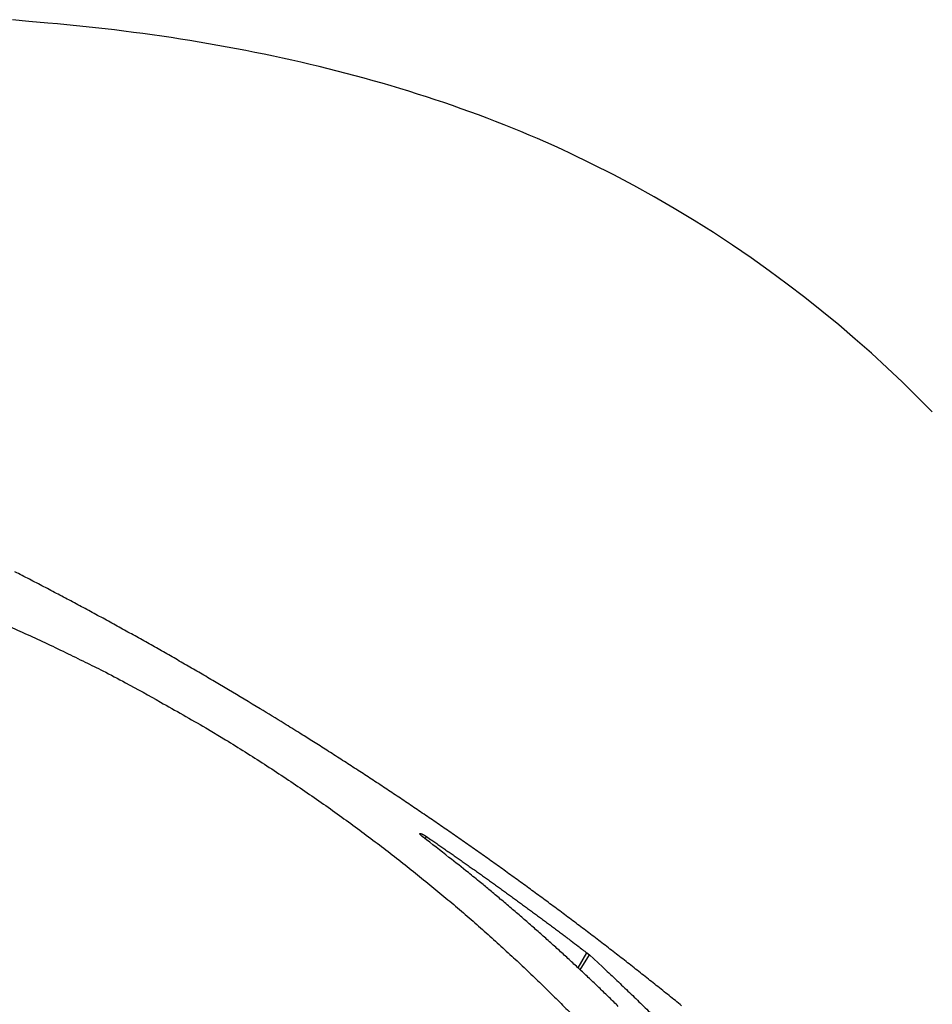
# Model space of a CAD drawing. Extents: x 527 to 614, y 487 to 635.
# Drawn here: x 548 to 553, y 525 to 531 of the extents above; entities that cross this region are included whole.
import ezdxf

# ---------------------------------------------------------------- set-up
doc = ezdxf.new("R2010")
doc.units = 0
doc.header["$MEASUREMENT"] = 0
doc.layers.add('1', color=4, linetype='Continuous')
doc.layers.add('204', color=7, linetype='Continuous')

# ---------------------------------------------------------------- blocks, each defined once
blk = doc.blocks.new('69')
at = {"layer": '204', "color": 4, "linetype": 'Continuous'}
for p, q in [((1.7512, 2.9436), (1.7528, 2.9462)), ((2.8611, 2.1026), (2.8685, 2.115)), ((3.723, 1.3747), (3.7731, 1.4588)), ((3.7353, 1.3632), (3.7866, 1.4476))]:
    blk.add_line(p, q, dxfattribs=at)
for points in [[(1.7512, 2.9436), (1.6723, 2.9903, 0.001061), (1.5931, 3.0368, 0.001062), (1.5138, 3.0828, 0.001062), (1.4342, 3.1286, 0.001061), (1.3545, 3.174, 0.00106), (1.2745, 3.219, 0.00106), (1.1944, 3.2637, 0.00106), (1.1141, 3.3081, 0.001059), (1.0336, 3.3521, 0.001059), (0.9529, 3.3958, 0.001059), (0.872, 3.4391, 0.001059), (0.791, 3.4821, 0.001059), (0.7097, 3.5248, 0.001058), (0.6283, 3.5671, 0.001058), (0.5467, 3.609, 0.001058)], [(0.4915, 3.3111, -0.002701), (0.6025, 3.2617, -0.003044), (0.7161, 3.2093, -0.003723), (0.833, 3.1534, -0.002794), (0.9432, 3.0997, -0.0009), (1.043, 3.0502, -0.004041), (1.1708, 2.9827, -0.00696), (1.367, 2.874, -0.003363), (1.6234, 2.7287, -0.001759)], [(4.307, 1.1608, 0.001057), (4.2357, 1.2184, 0.001057), (4.1641, 1.2757, 0.001058), (4.0923, 1.3327, 0.001059), (4.0203, 1.3894, 0.001059), (3.948, 1.4457, 0.001059), (3.8754, 1.5018, 0.001059), (3.8026, 1.5576, 0.001059), (3.7296, 1.6131, 0.001059), (3.6563, 1.6682, 0.001059), (3.5828, 1.723, 0.001058), (3.5091, 1.7776, 0.001058), (3.4351, 1.8318, 0.001058), (3.3609, 1.8857, 0.001058), (3.2865, 1.9393, 0.001058), (3.2118, 1.9926, 0.001058), (3.1369, 2.0456, 0.001057), (3.0617, 2.0982, 0.001058), (2.9864, 2.1505, 0.00106), (2.9108, 2.2025, 0.001057), (2.835, 2.2542, 0.001051), (2.759, 2.3056, 0.00106), (2.6827, 2.3566, 0.001082), (2.6061, 2.4075, 0.001051), (2.5296, 2.4578, 0.000982), (2.4533, 2.5074, 0.001084), (2.3756, 2.5576, 0.001293), (2.2958, 2.6085, 0.000981), (2.2208, 2.6561, 0.000336), (2.1528, 2.6989, 0.001385), (2.0651, 2.7532, 0.002385), (1.9293, 2.8359, 0.001166), (1.7512, 2.9436, 0.000618)], [(1.6234, 2.7287), (1.735, 2.6613, -0.003066), (1.8454, 2.5927, -0.00311), (1.9546, 2.523, -0.003106), (2.0626, 2.4522, -0.00306), (2.169, 2.3805, -0.003052), (2.274, 2.3079, -0.003063), (2.3773, 2.2346, -0.003059), (2.4787, 2.1607, -0.003034), (2.5781, 2.0864, -0.003017), (2.6753, 2.0119, -0.002965), (2.7705, 1.9371, -0.002938), (2.8636, 1.8623, -0.002902), (2.9545, 1.7873, -0.002879), (3.0435, 1.7124, -0.002839), (3.1303, 1.6374, -0.002816), (3.2151, 1.5626, -0.002778), (3.2978, 1.4879, -0.002755), (3.3786, 1.4134, -0.002715), (3.4572, 1.3392, -0.002696), (3.5339, 1.2653, -0.002661), (3.6086, 1.1917, -0.002636), (3.6812, 1.1187, -0.002594)], [(2.8501, 2.111), (2.8493, 2.1117, -0.001345), (2.8484, 2.1124, -0.00138), (2.8476, 2.113, -0.001412), (2.8467, 2.1137, -0.001441), (2.8459, 2.1143, -0.001477), (2.8451, 2.115, -0.001516), (2.8443, 2.1156, -0.001561), (2.8436, 2.1163, -0.001609), (2.8428, 2.1169, -0.001664), (2.8421, 2.1175, -0.001722), (2.8414, 2.1182, -0.001789), (2.8407, 2.1188, -0.001861), (2.84, 2.1194, -0.001944), (2.8393, 2.12, -0.002032), (2.8387, 2.1206, -0.002134), (2.8381, 2.1212, -0.002244), (2.8375, 2.1217, -0.002369), (2.8369, 2.1223, -0.002504), (2.8364, 2.1229, -0.002664), (2.8358, 2.1234, -0.00284), (2.8353, 2.1239, -0.003032), (2.8348, 2.1245, -0.003249), (2.8344, 2.125, -0.003508), (2.8339, 2.1255, -0.00377), (2.8335, 2.126, -0.004089), (2.8331, 2.1264, -0.004441), (2.8327, 2.1269, -0.004866), (2.8324, 2.1273, -0.005337), (2.8321, 2.1278, -0.005912), (2.8318, 2.1282, -0.00656), (2.8316, 2.1286, -0.007359), (2.8313, 2.129, -0.008272), (2.8311, 2.1293, -0.009414), (2.831, 2.1297, -0.01074), (2.8308, 2.13, -0.012404), (2.8307, 2.1303, -0.014346), (2.8306, 2.1306, -0.016832), (2.8305, 2.1309, -0.019753), (2.8305, 2.1312, -0.023247), (2.8305, 2.1314, -0.027144), (2.8305, 2.1317, -0.031587), (2.8305, 2.1319, -0.035634), (2.8306, 2.1321, -0.039159), (2.8307, 2.1322, -0.040971), (2.8308, 2.1324, -0.04078), (2.831, 2.1325, -0.038603), (2.8312, 2.1326, -0.034928), (2.8314, 2.1327, -0.030753), (2.8316, 2.1328, -0.026436), (2.8319, 2.1329, -0.022647), (2.8322, 2.1329, -0.019243), (2.8325, 2.1329, -0.016489), (2.8328, 2.1329, -0.014115), (2.8332, 2.1329, -0.012233), (2.8335, 2.1329, -0.010617), (2.834, 2.1328, -0.009334), (2.8344, 2.1328, -0.008221), (2.8348, 2.1327, -0.007329), (2.8353, 2.1326, -0.006545), (2.8358, 2.1325, -0.005909), (2.8364, 2.1323, -0.005341), (2.8369, 2.1321, -0.004877), (2.8375, 2.132, -0.004456), (2.8381, 2.1318, -0.004107), (2.8387, 2.1315, -0.00379), (2.8393, 2.1313, -0.003526), (2.84, 2.131, -0.003276), (2.8407, 2.1308, -0.003071), (2.8414, 2.1305, -0.002864), (2.8421, 2.1302, -0.002688), (2.8429, 2.1298, -0.002539), (2.8436, 2.1295, -0.002397), (2.8444, 2.1291, -0.002268), (2.8452, 2.1288, -0.002158), (2.8459, 2.1284, -0.002057), (2.8468, 2.128, -0.001966), (2.8476, 2.1276, -0.001882), (2.8484, 2.1272, -0.001808), (2.8492, 2.1267, -0.00174), (2.8501, 2.1263, -0.001679), (2.851, 2.1258, -0.001623), (2.8518, 2.1253, -0.001573), (2.8527, 2.1248, -0.001528), (2.8536, 2.1243, -0.00149), (2.8545, 2.1238, -0.001449), (2.8554, 2.1233, -0.001408), (2.8563, 2.1227, -0.00139), (2.8572, 2.1222, -0.001391), (2.8581, 2.1216, -0.001327), (2.8591, 2.1211, -0.00122), (2.86, 2.1205, -0.00133), (2.8609, 2.1199, -0.001569), (2.8619, 2.1193, -0.001172), (2.8628, 2.1187, -0.00039), (2.8636, 2.1182, -0.001646), (2.8647, 2.1175, -0.002809), (2.8663, 2.1164, -0.001355), (2.8685, 2.1149, -0.000711)], [(3.9496, 1.1574, 0.001588), (3.8984, 1.2076, 0.001599), (3.8465, 1.2578, 0.001605), (3.7938, 1.3081, 0.001616), (3.7404, 1.3585, 0.001614), (3.6862, 1.4088, 0.001612), (3.6314, 1.4592, 0.001632), (3.5757, 1.5096, 0.001677), (3.5192, 1.5601, 0.001629), (3.4622, 1.6104, 0.00152), (3.4049, 1.6604, 0.001697), (3.3458, 1.7111, 0.002055), (3.2844, 1.7629, 0.001537), (3.2264, 1.8116, 0.000473), (3.1735, 1.8555, 0.00223), (3.104, 1.9118, 0.003868), (2.9946, 1.9981, 0.001857), (2.8501, 2.111, 0.000967)], [(2.8685, 2.1149), (2.8915, 2.0991, -0.000324), (2.9146, 2.0833, -0.000325), (2.9375, 2.0674, -0.000325), (2.9605, 2.0514, -0.000325), (2.9835, 2.0355, -0.000325), (3.0064, 2.0195, -0.000325), (3.0293, 2.0035, -0.000325), (3.0522, 1.9875, -0.000325), (3.0751, 1.9714, -0.000325), (3.0979, 1.9553, -0.000325), (3.1207, 1.9392, -0.000325), (3.1435, 1.923, -0.000325), (3.1663, 1.9069, -0.000325), (3.1891, 1.8906, -0.000325), (3.2118, 1.8744, -0.000325), (3.2345, 1.8581, -0.000325), (3.2572, 1.8418, -0.000325), (3.2799, 1.8255, -0.000325), (3.3025, 1.8091, -0.000325), (3.3251, 1.7928, -0.000325), (3.3477, 1.7763, -0.000324), (3.3703, 1.7599, -0.000324), (3.3929, 1.7434, -0.000325), (3.4154, 1.7269, -0.000325), (3.438, 1.7104, -0.000324), (3.4604, 1.6938, -0.000322), (3.4829, 1.6772, -0.000325), (3.5054, 1.6606, -0.000332), (3.5278, 1.6439, -0.000322), (3.5502, 1.6273, -0.000301), (3.5724, 1.6107, -0.000332), (3.595, 1.5938, -0.000396), (3.618, 1.5765, -0.0003), (3.6396, 1.5603, -0.000103), (3.6592, 1.5455, -0.000424), (3.6842, 1.5266, -0.000729), (3.7227, 1.4973, -0.000356), (3.7731, 1.4588, -0.000189)], [(3.7731, 1.4588), (3.7735, 1.4586, -0.000495), (3.7738, 1.4583, -0.000496), (3.7742, 1.458, -0.000497), (3.7746, 1.4577, -0.000497), (3.7749, 1.4575, -0.000497), (3.7753, 1.4572, -0.000497), (3.7756, 1.4569, -0.000498), (3.776, 1.4566, -0.000499), (3.7763, 1.4563, -0.000499), (3.7767, 1.456, -0.0005), (3.7771, 1.4558, -0.000502), (3.7774, 1.4555, -0.000503), (3.7778, 1.4552, -0.000504), (3.7781, 1.4549, -0.000506), (3.7785, 1.4546, -0.000507), (3.7788, 1.4544, -0.000509), (3.7791, 1.4541, -0.000511), (3.7795, 1.4538, -0.000513), (3.7798, 1.4535, -0.000516), (3.7802, 1.4532, -0.000518), (3.7805, 1.4529, -0.000521), (3.7808, 1.4527, -0.000524), (3.7812, 1.4524, -0.000527), (3.7815, 1.4521, -0.000531), (3.7818, 1.4518, -0.000533), (3.7822, 1.4515, -0.000533), (3.7825, 1.4513, -0.000542), (3.7828, 1.451, -0.000557), (3.7831, 1.4507, -0.000545), (3.7835, 1.4504, -0.000513), (3.7838, 1.4501, -0.000571), (3.7841, 1.4499, -0.000687), (3.7844, 1.4496, -0.000527), (3.7847, 1.4493, -0.000181), (3.785, 1.4491, -0.000751), (3.7854, 1.4488, -0.001318), (3.7859, 1.4483, -0.000656), (3.7866, 1.4477, -0.00035)], [(3.7866, 1.4477), (3.8601, 1.3799, -0.002039), (3.9327, 1.3119, -0.002072), (4.0043, 1.2437, -0.002084), (4.0749, 1.1753, -0.002071), (4.1446, 1.1067, -0.002068)]]:
    blk.add_lwpolyline(points, format="xyb", dxfattribs=at)
blk = doc.blocks.new('VANGUARD')
at = {"layer": '1', "color": 2}
for points in [[(20.9248, 25.7739), (20.8342, 25.7847)], [(23.9797, 25.0304), (23.9339, 25.0518), (23.8877, 25.0728), (23.8413, 25.0935), (23.7947, 25.1139), (23.7478, 25.1339), (23.7006, 25.1536), (23.6532, 25.173), (23.6056, 25.1921), (23.5578, 25.2108), (23.5098, 25.2292), (23.4615, 25.2473), (23.4131, 25.2651), (23.3644, 25.2826), (23.3156, 25.2997), (23.2665, 25.3166), (23.2173, 25.3331), (23.1679, 25.3493), (23.1183, 25.3652), (23.0686, 25.3808), (23.0187, 25.3961), (22.9687, 25.411), (22.9185, 25.4257), (22.8681, 25.4401), (22.8176, 25.4542), (22.7669, 25.468), (22.7161, 25.4815), (22.6652, 25.4946), (22.6141, 25.5075), (22.5629, 25.5202), (22.5116, 25.5325), (22.4601, 25.5445), (22.4085, 25.5562), (22.3568, 25.5677), (22.305, 25.5789), (22.2531, 25.5897), (22.2011, 25.6004), (22.1489, 25.6107), (22.0967, 25.6207), (22.0443, 25.6305), (21.9919, 25.64), (21.9393, 25.6492), (21.8867, 25.6582), (21.8339, 25.6668), (21.7811, 25.6752), (21.7281, 25.6834), (21.6751, 25.6912), (21.622, 25.6988), (21.5688, 25.7062), (21.5156, 25.7132), (21.4622, 25.7201), (21.4088, 25.7266), (21.3553, 25.7329), (21.3017, 25.7389), (21.2481, 25.7447), (21.1944, 25.7502), (21.1406, 25.7555), (21.0868, 25.7605), (21.0328, 25.7652), (20.9248, 25.7739)], [(26.0208, 23.5722), (25.938, 23.6561), (25.8532, 23.7392), (25.7664, 23.8215), (25.6775, 23.9028), (25.5866, 23.9831), (25.4936, 24.0624), (25.3987, 24.1406), (25.3017, 24.2176), (25.2026, 24.2935), (25.1016, 24.368), (24.9985, 24.4412), (24.8934, 24.5131), (24.7863, 24.5834), (24.6771, 24.6523), (24.5659, 24.7196), (24.4527, 24.7852), (24.3375, 24.8492), (24.2203, 24.9114), (23.9797, 25.0304)]]:
    blk.add_lwpolyline(points, dxfattribs=at)
at = {"layer": '1'}
blk.add_blockref('69', (20.3003, 19.0611), dxfattribs=at)

msp = doc.modelspace()

# ---------------------------------------------------------------- block references
at = {"layer": '1'}
msp.add_blockref('VANGUARD', (526.9005, 505.0267), dxfattribs=at)

doc.saveas('drawing.dxf')
